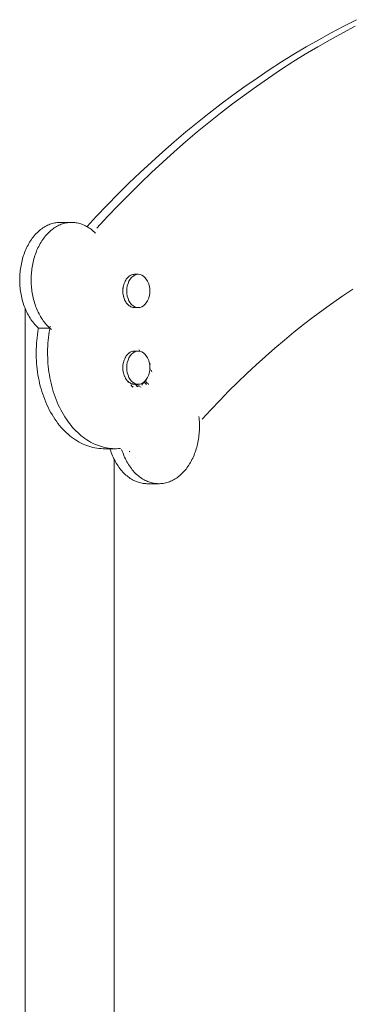
# Model space of a CAD drawing. Units: inches. Extents: x 514 to 662, y 349 to 504.
# Drawn here: x 574 to 577, y 363 to 372 of the extents above; entities that cross this region are included whole.
import ezdxf

# ---------------------------------------------------------------- set-up
doc = ezdxf.new("R2010")
doc.units = ezdxf.units.IN
doc.header["$MEASUREMENT"] = 0
doc.layers.add('_U+0421_U+043B_U+043E_U+0439 1', color=7, linetype='Continuous')

# ---------------------------------------------------------------- blocks, each defined once
blk = doc.blocks.new('block 116')
at = {"layer": '_U+0421_U+043B_U+043E_U+0439 1', "color": 250, "lineweight": 5, "true_color": 0x231f20}
for points in [[(576.6609, 371.9458), (576.7714, 372.0018)], [(576.4419, 371.8273), (576.5511, 371.8877)], [(576.5412, 371.8273), (576.6505, 371.8877)], [(576.5511, 371.8877), (576.6609, 371.9458)], [(576.6505, 371.8877), (576.7603, 371.9458)], [(576.3332, 371.7648), (576.4419, 371.8273)], [(576.4326, 371.7648), (576.5412, 371.8273)], [(576.2252, 371.7002), (576.3332, 371.7648)], [(576.3246, 371.7002), (576.4326, 371.7648)], [(576.0112, 371.5645), (576.1179, 371.6334)], [(576.1105, 371.5645), (576.2172, 371.6334)], [(576.1179, 371.6334), (576.2252, 371.7002)], [(576.2172, 371.6334), (576.3246, 371.7002)], [(575.9052, 371.4934), (576.0112, 371.5645)], [(576.0046, 371.4934), (576.1105, 371.5645)], [(575.7999, 371.4203), (575.9052, 371.4934)], [(575.8993, 371.4203), (576.0046, 371.4934)], [(575.6954, 371.3451), (575.7999, 371.4203)], [(575.7948, 371.3451), (575.8993, 371.4203)], [(575.5916, 371.2678), (575.6954, 371.3451)], [(575.691, 371.2678), (575.7948, 371.3451)], [(575.4886, 371.1884), (575.5916, 371.2678)], [(575.588, 371.1884), (575.691, 371.2678)], [(575.3864, 371.1071), (575.4886, 371.1884)], [(575.4858, 371.1071), (575.588, 371.1884)], [(575.2851, 371.0237), (575.3864, 371.1071)], [(575.3844, 371.0237), (575.4858, 371.1071)], [(575.1845, 370.9382), (575.2851, 371.0237)], [(575.2839, 370.9382), (575.3844, 371.0237)], [(575.0848, 370.8508), (575.1845, 370.9382)], [(575.1842, 370.8508), (575.2839, 370.9382)], [(574.986, 370.7615), (575.0848, 370.8508)], [(575.0854, 370.7615), (575.1842, 370.8508)], [(574.8881, 370.6702), (574.986, 370.7615)], [(574.9875, 370.6702), (575.0854, 370.7615)], [(574.7911, 370.5769), (574.8881, 370.6702)], [(574.8905, 370.5769), (574.9875, 370.6702)], [(574.6951, 370.4817), (574.7911, 370.5769)], [(574.7944, 370.4817), (574.8905, 370.5769)], [(574.6, 370.3846), (574.6951, 370.4817)], [(574.6993, 370.3846), (574.7944, 370.4817)], [(574.5058, 370.2857), (574.6, 370.3846)], [(574.6052, 370.2857), (574.6993, 370.3846)], [(574.4258, 370.199), (574.5058, 370.2857)], [(574.5121, 370.1849), (574.6052, 370.2857)], [(574.5121, 370.1849), (574.5121, 370.1849)], [(576.6523, 369.5951), (576.7394, 369.6534)], [(576.5658, 369.535), (576.6523, 369.5951)], [(576.48, 369.4732), (576.5658, 369.535)], [(576.3101, 369.3445), (576.3947, 369.4097)], [(576.3947, 369.4097), (576.48, 369.4732)], [(576.2262, 369.2777), (576.3101, 369.3445)], [(576.1429, 369.2092), (576.2262, 369.2777)], [(575.9784, 369.0672), (576.0603, 369.139)], [(576.0603, 369.139), (576.1429, 369.2092)], [(575.8972, 368.9938), (575.9784, 369.0672)], [(575.8168, 368.9188), (575.8972, 368.9938)], [(575.7371, 368.8422), (575.8168, 368.9188)], [(575.6582, 368.764), (575.7371, 368.8422)], [(575.5801, 368.6843), (575.6582, 368.764)], [(575.5028, 368.603), (575.5801, 368.6843)], [(575.4263, 368.5202), (575.5028, 368.603)]]:
    blk.add_lwpolyline(points, dxfattribs=at)
blk = doc.blocks.new('block 117')
at = {"layer": '_U+0421_U+043B_U+043E_U+0439 1', "color": 250, "lineweight": 5, "true_color": 0x231f20}
for points in [[(574.7631, 369.7331), (574.7675, 369.7403)], [(574.7675, 369.7403), (574.7746, 369.7489)], [(574.7746, 369.7489), (574.7797, 369.7551)], [(574.7797, 369.7551), (574.7876, 369.7619)], [(574.7876, 369.7619), (574.7901, 369.7641)], [(574.7935, 369.767), (574.7901, 369.7641)], [(574.8019, 369.772), (574.7935, 369.767)], [(574.8084, 369.7757), (574.8019, 369.772)], [(574.8119, 369.777), (574.8084, 369.7757)], [(574.8119, 369.777), (574.8171, 369.7787)], [(574.8171, 369.7787), (574.824, 369.7811)], [(574.824, 369.7811), (574.8329, 369.782)], [(574.8329, 369.782), (574.8401, 369.7828)], [(574.7387, 369.6604), (574.7382, 369.6513)], [(574.739, 369.6624), (574.7387, 369.6604)], [(574.739, 369.6624), (574.7409, 369.6736)], [(574.7409, 369.6736), (574.7424, 369.6825)], [(574.7424, 369.6825), (574.7461, 369.695)], [(574.7461, 369.695), (574.7486, 369.7036)], [(574.7486, 369.7036), (574.7536, 369.715)], [(574.7536, 369.715), (574.757, 369.723)], [(574.757, 369.723), (574.7631, 369.7331)], [(574.7382, 369.6513), (574.7374, 369.6377)], [(574.7374, 369.6377), (574.7379, 369.6286)], [(574.7379, 369.6286), (574.7387, 369.615)], [(574.7387, 369.615), (574.7402, 369.606)], [(574.7402, 369.606), (574.7403, 369.6053)], [(574.7424, 369.5928), (574.7403, 369.6053)], [(574.7449, 369.5843), (574.7424, 369.5928)], [(574.7486, 369.5718), (574.7449, 369.5843)], [(574.752, 369.5638), (574.7486, 369.5718)], [(574.757, 369.5524), (574.752, 369.5638)], [(574.7613, 369.5452), (574.757, 369.5524)], [(574.7675, 369.535), (574.7613, 369.5452)], [(574.7726, 369.5288), (574.7675, 369.535)], [(574.7797, 369.5203), (574.7726, 369.5288)], [(574.7797, 369.5203), (574.7856, 369.5152)], [(574.7856, 369.5152), (574.7935, 369.5084)], [(574.7935, 369.5084), (574.7961, 369.5068)], [(574.7999, 369.5046), (574.7961, 369.5068)], [(574.8084, 369.4996), (574.7999, 369.5046)], [(574.8153, 369.4973), (574.8084, 369.4996)], [(574.824, 369.4943), (574.8153, 369.4973)], [(574.8312, 369.4935), (574.824, 369.4943)], [(574.8401, 369.4925), (574.8312, 369.4935)], [(574.8738, 369.1356), (574.8738, 369.1356)], [(574.8802, 369.1245), (574.8866, 369.1136)], [(574.9735, 369.0023), (574.9704, 369.0015)], [(574.9735, 369.0023), (574.9735, 369.0023)], [(574.9732, 368.965), (574.9795, 368.9543)], [(574.985, 368.9448), (574.9905, 368.9354)], [(574.996, 368.926), (574.996, 368.926)]]:
    blk.add_lwpolyline(points, dxfattribs=at)
blk = doc.blocks.new('block 129')
at = {"layer": '_U+0421_U+043B_U+043E_U+0439 1', "color": 250, "lineweight": 5, "true_color": 0x231f20}
for points in [[(573.8882, 369.484), (573.8882, 357.5929)], [(574.6624, 368.1707), (574.6624, 355.222)], [(573.9366, 355.1736), (574.614, 355.1736)], [(574.6624, 355.222), (574.614, 355.1736)]]:
    blk.add_lwpolyline(points, dxfattribs=at)
blk = doc.blocks.new('block 171')
at = {"layer": '_U+0421_U+043B_U+043E_U+0439 1', "color": 250, "lineweight": 5, "true_color": 0x231f20}
for points in [[(574.7536, 369.0466), (574.757, 369.0546)], [(574.757, 369.0546), (574.7631, 369.0647)], [(574.7631, 369.0647), (574.7673, 369.0717)], [(574.7673, 369.0717), (574.7675, 369.0719)], [(574.7675, 369.0719), (574.7746, 369.0805)], [(574.7746, 369.0805), (574.7797, 369.0867)], [(574.7797, 369.0867), (574.7824, 369.089)], [(574.7824, 369.089), (574.7876, 369.0935)], [(574.7907, 369.0546), (574.7825, 369.0352)], [(574.7876, 369.0935), (574.7935, 369.0986)], [(574.8009, 369.0719), (574.7907, 369.0546)], [(574.7935, 369.0986), (574.7958, 369.1)], [(574.7958, 369.1), (574.8019, 369.1036)], [(574.8128, 369.0867), (574.8009, 369.0719)], [(574.8019, 369.1036), (574.8082, 369.1073)], [(574.8082, 369.1073), (574.8084, 369.1073)], [(574.8084, 369.1073), (574.8171, 369.1103)], [(574.8261, 369.0986), (574.8128, 369.0867)], [(574.8171, 369.1103), (574.8198, 369.1112)], [(574.8198, 369.1112), (574.824, 369.1127)], [(574.824, 369.1127), (574.831, 369.1134)], [(574.8406, 369.1073), (574.8261, 369.0986)], [(574.831, 369.1134), (574.8329, 369.1136)], [(574.8329, 369.1136), (574.8401, 369.1144)], [(574.8401, 369.1144), (574.8714, 369.1144)], [(574.8558, 369.1127), (574.8406, 369.1073)], [(574.8714, 369.1144), (574.8558, 369.1127)], [(574.887, 369.1127), (574.8714, 369.1144)], [(574.9022, 369.1073), (574.887, 369.1127)], [(574.9167, 369.0986), (574.9022, 369.1073)], [(574.93, 369.0867), (574.9167, 369.0986)], [(574.9419, 369.0719), (574.93, 369.0867)], [(574.9521, 369.0546), (574.9419, 369.0719)], [(574.9521, 369.0546), (574.9548, 369.0498)], [(574.7374, 368.9693), (574.7382, 368.9829)], [(574.7377, 368.9637), (574.7374, 368.9693)], [(574.7382, 368.9829), (574.7384, 368.9873)], [(574.7384, 368.9873), (574.7387, 368.992)], [(574.7387, 368.992), (574.7409, 369.0052)], [(574.7409, 369.0052), (574.7424, 369.0141)], [(574.7424, 369.0141), (574.7461, 369.0266)], [(574.7461, 369.0266), (574.7486, 369.0352)], [(574.7486, 369.0352), (574.7536, 369.0466)], [(574.7729, 368.992), (574.7717, 368.9693)], [(574.7717, 368.9693), (574.7729, 368.9466)], [(574.7766, 369.0141), (574.7729, 368.992)], [(574.7825, 369.0352), (574.7766, 369.0141)], [(574.9625, 369.0315), (574.9548, 369.0498)], [(574.9625, 369.0315), (574.9639, 369.0274)], [(574.9691, 369.0089), (574.9639, 369.0274)], [(574.9724, 368.9893), (574.9691, 369.0089)], [(574.9735, 368.9693), (574.9724, 368.9893)], [(574.9735, 368.9693), (574.9724, 368.9492)], [(574.7379, 368.9602), (574.7377, 368.9637)], [(574.7387, 368.9466), (574.7379, 368.9602)], [(574.7388, 368.9461), (574.7387, 368.9466)], [(574.7402, 368.9376), (574.7388, 368.9461)], [(574.741, 368.9326), (574.7402, 368.9376)], [(574.7424, 368.9244), (574.741, 368.9326)], [(574.7436, 368.9204), (574.7424, 368.9244)], [(574.7449, 368.9159), (574.7436, 368.9204)], [(574.7467, 368.9099), (574.7449, 368.9159)], [(574.7486, 368.9034), (574.7467, 368.9099)], [(574.75, 368.9002), (574.7486, 368.9034)], [(574.752, 368.8954), (574.75, 368.9002)], [(574.7537, 368.8917), (574.752, 368.8954)], [(574.757, 368.884), (574.7537, 368.8917)], [(574.7574, 368.8833), (574.757, 368.884)], [(574.7613, 368.8768), (574.7574, 368.8833)], [(574.7729, 368.9466), (574.7766, 368.9244)], [(574.7766, 368.9244), (574.7825, 368.9034)], [(574.7825, 368.9034), (574.7907, 368.884)], [(574.7907, 368.884), (574.8009, 368.8666)], [(574.9419, 368.8666), (574.9521, 368.884)], [(574.9521, 368.884), (574.9548, 368.8888)], [(574.9548, 368.8888), (574.9625, 368.9071)], [(574.9625, 368.9071), (574.9639, 368.9111)], [(574.9639, 368.9111), (574.9691, 368.9297)], [(574.9691, 368.9297), (574.9724, 368.9492)], [(574.7616, 368.8763), (574.7613, 368.8768)], [(574.7658, 368.8694), (574.7616, 368.8763)], [(574.7675, 368.8666), (574.7658, 368.8694)], [(574.7703, 368.8633), (574.7675, 368.8666)], [(574.7726, 368.8604), (574.7703, 368.8633)], [(574.7749, 368.8577), (574.7726, 368.8604)], [(574.7795, 368.8521), (574.7749, 368.8577)], [(574.7797, 368.8519), (574.7795, 368.8521)], [(574.7847, 368.8476), (574.7797, 368.8519)], [(574.7856, 368.8468), (574.7847, 368.8476)], [(574.7856, 368.8468), (574.7847, 368.8476)], [(574.7899, 368.8431), (574.7856, 368.8468)], [(574.7935, 368.84), (574.7856, 368.8468)], [(574.7935, 368.84), (574.7899, 368.8431)], [(574.7952, 368.8389), (574.7935, 368.84)], [(574.7999, 368.8362), (574.7935, 368.84)], [(574.7999, 368.8362), (574.7952, 368.8389)], [(574.8011, 368.8355), (574.7999, 368.8362)], [(574.8084, 368.8312), (574.7999, 368.8362)], [(574.8009, 368.8666), (574.8128, 368.8519)], [(574.807, 368.8321), (574.8011, 368.8355)], [(574.8084, 368.8312), (574.807, 368.8321)], [(574.8135, 368.8295), (574.8084, 368.8312)], [(574.8153, 368.8289), (574.8084, 368.8312)], [(574.8128, 368.8519), (574.8261, 368.84)], [(574.8153, 368.8289), (574.8135, 368.8295)], [(574.8203, 368.8272), (574.8153, 368.8289)], [(574.824, 368.8259), (574.8153, 368.8289)], [(574.824, 368.8259), (574.8203, 368.8272)], [(574.8277, 368.8255), (574.824, 368.8259)], [(574.8285, 368.8254), (574.824, 368.8259)], [(574.8261, 368.84), (574.8406, 368.8312)], [(574.8312, 368.8251), (574.8277, 368.8255)], [(574.8312, 368.8251), (574.8285, 368.8254)], [(574.8358, 368.8246), (574.8312, 368.8251)], [(574.8401, 368.8241), (574.8312, 368.8251)], [(574.8401, 368.8241), (574.8358, 368.8246)], [(574.8401, 368.8241), (574.8714, 368.8241)], [(574.8406, 368.8312), (574.8558, 368.8259)], [(574.8558, 368.8259), (574.8714, 368.8241)], [(574.8714, 368.8241), (574.887, 368.8259)], [(574.887, 368.8259), (574.9022, 368.8312)], [(574.9022, 368.8312), (574.9167, 368.84)], [(574.9167, 368.84), (574.93, 368.8519)], [(574.93, 368.8519), (574.9419, 368.8666)]]:
    blk.add_lwpolyline(points, dxfattribs=at)
blk = doc.blocks.new('block 172')
at = {"layer": '_U+0421_U+043B_U+043E_U+0439 1', "color": 250, "lineweight": 5, "true_color": 0x231f20}
for points in [[(574.7631, 369.7331), (574.7675, 369.7403)], [(574.7675, 369.7403), (574.7718, 369.7456)], [(574.7718, 369.7456), (574.7746, 369.7489)], [(574.7746, 369.7489), (574.7797, 369.7551)], [(574.7797, 369.7551), (574.7876, 369.7619)], [(574.7876, 369.7619), (574.7902, 369.7642)], [(574.7902, 369.7642), (574.7935, 369.767)], [(574.8009, 369.7403), (574.7907, 369.723)], [(574.7935, 369.767), (574.8019, 369.772)], [(574.8128, 369.7551), (574.8009, 369.7403)], [(574.8019, 369.772), (574.8077, 369.7754)], [(574.8077, 369.7754), (574.8084, 369.7757)], [(574.8084, 369.7757), (574.8171, 369.7787)], [(574.8261, 369.767), (574.8128, 369.7551)], [(574.8171, 369.7787), (574.824, 369.7811)], [(574.824, 369.7811), (574.8245, 369.7811)], [(574.8245, 369.7811), (574.8329, 369.782)], [(574.8406, 369.7757), (574.8261, 369.767)], [(574.8329, 369.782), (574.8401, 369.7828)], [(574.8401, 369.7828), (574.8714, 369.7828)], [(574.8558, 369.7811), (574.8406, 369.7757)], [(574.8714, 369.7828), (574.8558, 369.7811)], [(574.887, 369.7811), (574.8714, 369.7828)], [(574.9022, 369.7757), (574.887, 369.7811)], [(574.9167, 369.767), (574.9022, 369.7757)], [(574.93, 369.7551), (574.9167, 369.767)], [(574.9419, 369.7403), (574.93, 369.7551)], [(574.9521, 369.723), (574.9419, 369.7403)], [(574.7382, 369.6513), (574.7387, 369.6604)], [(574.7387, 369.6604), (574.7409, 369.6736)], [(574.7409, 369.6736), (574.7424, 369.6825)], [(574.7424, 369.6825), (574.7461, 369.695)], [(574.7461, 369.695), (574.7486, 369.7036)], [(574.7486, 369.7036), (574.7512, 369.7095)], [(574.7512, 369.7095), (574.7536, 369.715)], [(574.7536, 369.715), (574.757, 369.723)], [(574.757, 369.723), (574.7631, 369.7331)], [(574.7729, 369.6604), (574.7717, 369.6377)], [(574.7766, 369.6825), (574.7729, 369.6604)], [(574.7825, 369.7036), (574.7766, 369.6825)], [(574.7907, 369.723), (574.7825, 369.7036)], [(574.9521, 369.723), (574.9548, 369.7182)], [(574.9625, 369.6999), (574.9548, 369.7182)], [(574.9625, 369.6999), (574.9639, 369.6958)], [(574.9691, 369.6773), (574.9639, 369.6958)], [(574.9724, 369.6577), (574.9691, 369.6773)], [(574.9735, 369.6377), (574.9724, 369.6577)], [(574.7374, 369.6377), (574.7382, 369.6513)], [(574.7379, 369.6286), (574.7374, 369.6377)], [(574.738, 369.6273), (574.7379, 369.6286)], [(574.7387, 369.615), (574.738, 369.6273)], [(574.7402, 369.606), (574.7387, 369.615)], [(574.7424, 369.5928), (574.7402, 369.606)], [(574.7444, 369.586), (574.7424, 369.5928)], [(574.7449, 369.5843), (574.7444, 369.586)], [(574.7486, 369.5718), (574.7449, 369.5843)], [(574.752, 369.5638), (574.7486, 369.5718)], [(574.7717, 369.6377), (574.7729, 369.615)], [(574.7729, 369.615), (574.7766, 369.5928)], [(574.7766, 369.5928), (574.7825, 369.5718)], [(574.7825, 369.5718), (574.7907, 369.5524)], [(574.9548, 369.5572), (574.9625, 369.5755)], [(574.9625, 369.5755), (574.9639, 369.5795)], [(574.9639, 369.5795), (574.9691, 369.5981)], [(574.9691, 369.5981), (574.9724, 369.6176)], [(574.9735, 369.6377), (574.9724, 369.6176)], [(574.7531, 369.5613), (574.752, 369.5638)], [(574.757, 369.5524), (574.7531, 369.5613)], [(574.7613, 369.5452), (574.757, 369.5524)], [(574.7626, 369.5431), (574.7613, 369.5452)], [(574.7675, 369.535), (574.7626, 369.5431)], [(574.7726, 369.5289), (574.7675, 369.535)], [(574.7726, 369.5288), (574.7726, 369.5289)], [(574.7797, 369.5203), (574.7726, 369.5288)], [(574.783, 369.5174), (574.7797, 369.5203)], [(574.7856, 369.5152), (574.783, 369.5174)], [(574.7935, 369.5084), (574.7856, 369.5152)], [(574.7907, 369.5524), (574.8009, 369.535)], [(574.7938, 369.5082), (574.7935, 369.5084)], [(574.7999, 369.5046), (574.7938, 369.5082)], [(574.8051, 369.5015), (574.7999, 369.5046)], [(574.8009, 369.535), (574.8128, 369.5203)], [(574.8084, 369.4996), (574.8051, 369.5015)], [(574.8153, 369.4973), (574.8084, 369.4996)], [(574.8128, 369.5203), (574.8261, 369.5084)], [(574.8169, 369.4967), (574.8153, 369.4973)], [(574.824, 369.4943), (574.8169, 369.4967)], [(574.8292, 369.4937), (574.824, 369.4943)], [(574.8261, 369.5084), (574.8406, 369.4996)], [(574.8312, 369.4935), (574.8292, 369.4937)], [(574.8401, 369.4925), (574.8312, 369.4935)], [(574.8401, 369.4925), (574.8714, 369.4925)], [(574.8406, 369.4996), (574.8558, 369.4943)], [(574.8558, 369.4943), (574.8714, 369.4925)], [(574.8714, 369.4925), (574.887, 369.4943)], [(574.887, 369.4943), (574.9022, 369.4996)], [(574.9022, 369.4996), (574.9167, 369.5084)], [(574.9167, 369.5084), (574.93, 369.5203)], [(574.93, 369.5203), (574.9419, 369.535)], [(574.9419, 369.535), (574.9521, 369.5524)], [(574.9521, 369.5524), (574.9548, 369.5572)]]:
    blk.add_lwpolyline(points, dxfattribs=at)
blk = doc.blocks.new('block 180')
at = {"layer": '_U+0421_U+043B_U+043E_U+0439 1', "color": 250, "lineweight": 5, "true_color": 0x231f20}
for points in [[(574.9393, 369.7806), (574.9393, 369.7806)], [(574.9393, 369.7806), (574.9393, 369.7806)], [(574.9735, 369.0023), (574.9704, 369.0015)], [(574.973, 369.0022), (574.9735, 369.0023)], [(574.9735, 369.0023), (574.9781, 369.0033)], [(574.9735, 369.0023), (574.9735, 369.0023)], [(574.9781, 369.0033), (574.9781, 369.0033)], [(574.9738, 368.953), (574.9745, 368.9483)], [(574.7782, 368.8361), (574.7782, 368.8361)], [(574.7782, 368.8361), (574.7782, 368.8361)], [(574.7814, 368.8418), (574.783, 368.8449)], [(574.783, 368.8449), (574.7847, 368.8476)], [(574.7847, 368.8476), (574.783, 368.8449)], [(574.783, 368.8449), (574.783, 368.8449)], [(574.8063, 368.8186), (574.8063, 368.8186)], [(574.8063, 368.8186), (574.8117, 368.8146)], [(574.8117, 368.8146), (574.8157, 368.8085)], [(574.8137, 368.8057), (574.8137, 368.8057)], [(574.8137, 368.8057), (574.8193, 368.8018)], [(574.8157, 368.8085), (574.8212, 368.8045)], [(574.8212, 368.8045), (574.8267, 368.8004)], [(574.843, 368.8241), (574.8439, 368.8234)], [(574.8439, 368.8234), (574.8497, 368.819)], [(574.8497, 368.819), (574.8556, 368.8145)], [(574.8534, 368.8241), (574.8536, 368.824)], [(574.8536, 368.824), (574.8593, 368.8192)], [(574.8556, 368.8145), (574.8579, 368.8056)], [(574.8579, 368.8056), (574.8675, 368.8055)], [(574.8593, 368.8192), (574.8689, 368.819)], [(574.8675, 368.8055), (574.8675, 368.8055)], [(574.8689, 368.819), (574.8709, 368.8094)], [(574.8709, 368.8094), (574.8809, 368.8092)], [(574.8809, 368.8092), (574.8826, 368.81)], [(574.893, 368.8014), (574.8923, 368.7992)], [(574.8923, 368.7992), (574.8923, 368.7992)], [(574.8959, 368.8257), (574.9057, 368.8306)], [(574.9068, 368.834), (574.9057, 368.8306)], [(574.9092, 368.8273), (574.9059, 368.8168)], [(574.9092, 368.8273), (574.9186, 368.8321)], [(574.9249, 368.8396), (574.9257, 368.84)], [(574.9257, 368.84), (574.9315, 368.8341)], [(574.9315, 368.8341), (574.9375, 368.8281)], [(574.9342, 368.8571), (574.9341, 368.8503)], [(574.9341, 368.8503), (574.94, 368.8441)], [(574.9345, 368.8574), (574.9431, 368.8614)], [(574.9375, 368.8281), (574.9421, 368.8238)], [(574.94, 368.8441), (574.946, 368.8379)], [(574.9421, 368.8238), (574.942, 368.8227)], [(574.946, 368.8379), (574.9502, 368.8334)], [(574.9502, 368.8334), (574.9575, 368.8327)], [(574.9575, 368.8326), (574.9611, 368.824)], [(574.9611, 368.824), (574.9611, 368.824)], [(574.7945, 368.2415), (574.7957, 368.2399)], [(574.7957, 368.2399), (574.7987, 368.2361)], [(574.8492, 368.1838), (574.8504, 368.1827)]]:
    blk.add_lwpolyline(points, dxfattribs=at)
blk = doc.blocks.new('block 181')
at = {"layer": '_U+0421_U+043B_U+043E_U+0439 1', "color": 250, "lineweight": 5, "true_color": 0x231f20}
for points in [[(574.0222, 370.1726), (574.0126, 370.1647)], [(574.0319, 370.18), (574.0222, 370.1726)], [(574.0418, 370.1869), (574.0319, 370.18)], [(574.0518, 370.1933), (574.0418, 370.1869)], [(574.0618, 370.1993), (574.0518, 370.1933)], [(574.072, 370.2048), (574.0618, 370.1993)], [(574.0822, 370.2099), (574.072, 370.2048)], [(574.0925, 370.2145), (574.0822, 370.2099)], [(574.1029, 370.2186), (574.0925, 370.2145)], [(574.1134, 370.2223), (574.1029, 370.2186)], [(574.1216, 370.1726), (574.112, 370.1647)], [(574.1239, 370.2255), (574.1134, 370.2223)], [(574.1313, 370.18), (574.1216, 370.1726)], [(574.1344, 370.2283), (574.1239, 370.2255)], [(574.1412, 370.1869), (574.1313, 370.18)], [(574.145, 370.2306), (574.1344, 370.2283)], [(574.1511, 370.1933), (574.1412, 370.1869)], [(574.1556, 370.2324), (574.145, 370.2306)], [(574.1612, 370.1993), (574.1511, 370.1933)], [(574.1662, 370.2338), (574.1556, 370.2324)], [(574.1713, 370.2048), (574.1612, 370.1993)], [(574.1769, 370.2348), (574.1662, 370.2338)], [(574.1816, 370.2099), (574.1713, 370.2048)], [(574.1876, 370.2353), (574.1769, 370.2348)], [(574.1919, 370.2145), (574.1816, 370.2099)], [(574.1982, 370.2353), (574.1876, 370.2353)], [(574.2023, 370.2186), (574.1919, 370.2145)], [(574.1982, 370.2353), (574.2976, 370.2353)], [(574.2127, 370.2223), (574.2023, 370.2186)], [(574.2232, 370.2255), (574.2127, 370.2223)], [(574.2338, 370.2283), (574.2232, 370.2255)], [(574.2444, 370.2306), (574.2338, 370.2283)], [(574.255, 370.2324), (574.2444, 370.2306)], [(574.2656, 370.2338), (574.255, 370.2324)], [(574.2763, 370.2348), (574.2656, 370.2338)], [(574.2869, 370.2353), (574.2763, 370.2348)], [(574.2976, 370.2353), (574.2869, 370.2353)], [(574.3082, 370.2349), (574.2976, 370.2353)], [(574.3189, 370.234), (574.3082, 370.2349)], [(574.3295, 370.2327), (574.3189, 370.234)], [(574.3401, 370.2309), (574.3295, 370.2327)], [(574.3506, 370.2287), (574.3401, 370.2309)], [(574.3611, 370.2261), (574.3506, 370.2287)], [(574.3715, 370.223), (574.3611, 370.2261)], [(574.3819, 370.2194), (574.3715, 370.223)], [(574.3922, 370.2155), (574.3819, 370.2194)], [(574.4024, 370.211), (574.3922, 370.2155)], [(574.4126, 370.2062), (574.4024, 370.211)], [(574.4226, 370.2009), (574.4126, 370.2062)], [(574.4326, 370.1951), (574.4226, 370.2009)], [(574.4424, 370.1889), (574.4326, 370.1951)], [(574.4521, 370.1823), (574.4424, 370.1889)], [(574.4617, 370.1752), (574.4521, 370.1823)], [(574.4712, 370.1677), (574.4617, 370.1752)], [(574.4805, 370.1598), (574.4712, 370.1677)], [(573.9416, 370.0857), (573.9339, 370.0743)], [(573.9497, 370.0969), (573.9416, 370.0857)], [(573.958, 370.1078), (573.9497, 370.0969)], [(573.9667, 370.1184), (573.958, 370.1078)], [(573.9755, 370.1286), (573.9667, 370.1184)], [(573.9846, 370.1384), (573.9755, 370.1286)], [(573.9938, 370.1476), (573.9846, 370.1384)], [(574.0031, 370.1564), (573.9938, 370.1476)], [(574.0126, 370.1647), (574.0031, 370.1564)], [(574.041, 370.0857), (574.0333, 370.0743)], [(574.049, 370.0969), (574.041, 370.0857)], [(574.0574, 370.1078), (574.049, 370.0969)], [(574.066, 370.1184), (574.0574, 370.1078)], [(574.0749, 370.1286), (574.066, 370.1184)], [(574.0839, 370.1384), (574.0749, 370.1286)], [(574.0931, 370.1476), (574.0839, 370.1384)], [(574.1025, 370.1564), (574.0931, 370.1476)], [(574.112, 370.1647), (574.1025, 370.1564)], [(574.4897, 370.1514), (574.4805, 370.1598)], [(574.4987, 370.1426), (574.4897, 370.1514)], [(574.4987, 370.1426), (574.4987, 370.1426)], [(573.8938, 370), (573.8882, 369.9868)], [(573.8997, 370.0129), (573.8938, 370)], [(573.906, 370.0257), (573.8997, 370.0129)], [(573.9125, 370.0382), (573.906, 370.0257)], [(573.9193, 370.0505), (573.9125, 370.0382)], [(573.9264, 370.0625), (573.9193, 370.0505)], [(573.9339, 370.0743), (573.9264, 370.0625)], [(573.9932, 370), (573.9876, 369.9868)], [(573.9991, 370.0129), (573.9932, 370)], [(574.0053, 370.0257), (573.9991, 370.0129)], [(574.0118, 370.0382), (574.0053, 370.0257)], [(574.0187, 370.0505), (574.0118, 370.0382)], [(574.0258, 370.0625), (574.0187, 370.0505)], [(574.0333, 370.0743), (574.0258, 370.0625)], [(573.8648, 369.9181), (573.861, 369.9039)], [(573.8689, 369.9322), (573.8648, 369.9181)], [(573.8732, 369.9461), (573.8689, 369.9322)], [(573.8779, 369.9598), (573.8732, 369.9461)], [(573.8829, 369.9734), (573.8779, 369.9598)], [(573.8882, 369.9868), (573.8829, 369.9734)], [(573.9642, 369.9181), (573.9604, 369.9039)], [(573.9682, 369.9322), (573.9642, 369.9181)], [(573.9726, 369.9461), (573.9682, 369.9322)], [(573.9773, 369.9598), (573.9726, 369.9461)], [(573.9823, 369.9734), (573.9773, 369.9598)], [(573.9876, 369.9868), (573.9823, 369.9734)], [(573.8469, 369.8311), (573.8451, 369.8162)], [(573.8491, 369.8458), (573.8469, 369.8311)], [(573.8516, 369.8605), (573.8491, 369.8458)], [(573.8545, 369.8751), (573.8516, 369.8605)], [(573.8576, 369.8895), (573.8545, 369.8751)], [(573.861, 369.9039), (573.8576, 369.8895)], [(573.9463, 369.8311), (573.9444, 369.8162)], [(573.9485, 369.8458), (573.9463, 369.8311)], [(573.951, 369.8605), (573.9485, 369.8458)], [(573.9538, 369.8751), (573.951, 369.8605)], [(573.957, 369.8895), (573.9538, 369.8751)], [(573.9604, 369.9039), (573.957, 369.8895)], [(573.8407, 369.7563), (573.8404, 369.7413)], [(573.8404, 369.7413), (573.8405, 369.7262)], [(573.8413, 369.7714), (573.8407, 369.7563)], [(573.8423, 369.7864), (573.8413, 369.7714)], [(573.8435, 369.8013), (573.8423, 369.7864)], [(573.8451, 369.8162), (573.8435, 369.8013)], [(573.9401, 369.7563), (573.9398, 369.7413)], [(573.9398, 369.7413), (573.9398, 369.7262)], [(573.9407, 369.7714), (573.9401, 369.7563)], [(573.9416, 369.7864), (573.9407, 369.7714)], [(573.9429, 369.8013), (573.9416, 369.7864)], [(573.9444, 369.8162), (573.9429, 369.8013)], [(573.8405, 369.7262), (573.8408, 369.7111)], [(573.8408, 369.7111), (573.8415, 369.696)], [(573.8415, 369.696), (573.8425, 369.681)], [(573.8425, 369.681), (573.8438, 369.666)], [(573.8438, 369.666), (573.8454, 369.651)], [(573.9398, 369.7262), (573.9402, 369.7111)], [(573.9402, 369.7111), (573.9408, 369.696)], [(573.9408, 369.696), (573.9418, 369.681)], [(573.9418, 369.681), (573.9431, 369.666)], [(573.9431, 369.666), (573.9448, 369.651)], [(573.8454, 369.651), (573.8473, 369.6361)], [(573.8473, 369.6361), (573.8496, 369.6212)], [(573.8496, 369.6212), (573.8522, 369.6065)], [(573.8522, 369.6065), (573.8551, 369.5918)], [(573.8551, 369.5918), (573.8584, 369.5772)], [(573.8584, 369.5772), (573.862, 369.5627)], [(573.9448, 369.651), (573.9467, 369.6361)], [(573.9467, 369.6361), (573.949, 369.6212)], [(573.949, 369.6212), (573.9516, 369.6065)], [(573.9516, 369.6065), (573.9545, 369.5918)], [(573.9545, 369.5918), (573.9578, 369.5772)], [(573.9578, 369.5772), (573.9613, 369.5627)], [(573.862, 369.5627), (573.8659, 369.5484)], [(573.8659, 369.5484), (573.8701, 369.5341)], [(573.8701, 369.5341), (573.8747, 369.52)], [(573.8747, 369.52), (573.8796, 369.5061)], [(573.8796, 369.5061), (573.8848, 369.4923)], [(573.8848, 369.4923), (573.8903, 369.4787)], [(573.9613, 369.5627), (573.9652, 369.5484)], [(573.9652, 369.5484), (573.9695, 369.5341)], [(573.9695, 369.5341), (573.974, 369.52)], [(573.974, 369.52), (573.9789, 369.5061)], [(573.9789, 369.5061), (573.9842, 369.4923)], [(573.9842, 369.4923), (573.9897, 369.4787)], [(573.8903, 369.4787), (573.8962, 369.4653)], [(573.8962, 369.4653), (573.9024, 369.4521)], [(573.9024, 369.4521), (573.909, 369.4391)], [(573.909, 369.4391), (573.9159, 369.4263)], [(573.9159, 369.4263), (573.9231, 369.4138)], [(573.9231, 369.4138), (573.9306, 369.4016)], [(573.9306, 369.4016), (573.9383, 369.3898)], [(573.9897, 369.4787), (573.9956, 369.4653)], [(573.9956, 369.4653), (574.0018, 369.4521)], [(574.0018, 369.4521), (574.0083, 369.4391)], [(574.0083, 369.4391), (574.0152, 369.4263)], [(574.0152, 369.4263), (574.0224, 369.4138)], [(574.0224, 369.4138), (574.0299, 369.4016)], [(574.0299, 369.4016), (574.0376, 369.3898)], [(573.9383, 369.3898), (573.9462, 369.3784)], [(573.9462, 369.3784), (573.9543, 369.3674)], [(573.9543, 369.3674), (573.9626, 369.3569)], [(573.9626, 369.3569), (573.9711, 369.3468)], [(573.9711, 369.3468), (573.9798, 369.3372)], [(573.9798, 369.3372), (573.9887, 369.3279)], [(573.9887, 369.3279), (573.9977, 369.3191)], [(573.9977, 369.3191), (574.0039, 369.3135)], [(574.0039, 369.3135), (574.0023, 369.3054)], [(574.0701, 369.3135), (574.0039, 369.3135)], [(574.0376, 369.3898), (574.0455, 369.3784)], [(574.0455, 369.3784), (574.0537, 369.3674)], [(574.0537, 369.3674), (574.062, 369.3569)], [(574.062, 369.3569), (574.0705, 369.3468)], [(574.0701, 369.3135), (574.071, 369.3135)], [(574.0705, 369.3468), (574.0792, 369.3372)], [(574.071, 369.3135), (574.1032, 369.3135)], [(574.0792, 369.3372), (574.088, 369.3279)], [(574.088, 369.3279), (574.097, 369.3191)], [(574.097, 369.3191), (574.1032, 369.3135)], [(574.1032, 369.3135), (574.1017, 369.3054)], [(574.1064, 369.3297), (574.1032, 369.3135)], [(574.1034, 369.3143), (574.1032, 369.3135)], [(574.1062, 369.3108), (574.1032, 369.3135)], [(574.1032, 369.3135), (574.1062, 369.3108)], [(574.1039, 369.3168), (574.1034, 369.3143)], [(574.1039, 369.3168), (574.1039, 369.3168)], [(574.1053, 369.324), (574.1052, 369.3238)], [(574.1053, 369.3242), (574.1053, 369.324)], [(574.1115, 369.3063), (574.1062, 369.3108)], [(574.1062, 369.3108), (574.1155, 369.3028)], [(574.1064, 369.3297), (574.1064, 369.3297)], [(573.9913, 369.2316), (573.9887, 369.2068)], [(573.9945, 369.2563), (573.9913, 369.2316)], [(573.9981, 369.2809), (573.9945, 369.2563)], [(574.0023, 369.3054), (573.9981, 369.2809)], [(574.0907, 369.2316), (574.0881, 369.2068)], [(574.0938, 369.2563), (574.0907, 369.2316)], [(574.0975, 369.2809), (574.0938, 369.2563)], [(574.1017, 369.3054), (574.0975, 369.2809)], [(573.9851, 369.1568), (573.9841, 369.1318)], [(573.9867, 369.1818), (573.9851, 369.1568)], [(573.9887, 369.2068), (573.9867, 369.1818)], [(574.0845, 369.1568), (574.0835, 369.1318)], [(574.086, 369.1818), (574.0845, 369.1568)], [(574.0881, 369.2068), (574.086, 369.1818)], [(573.9841, 369.1318), (573.9836, 369.1066)], [(573.9836, 369.1066), (573.9837, 369.0815)], [(573.9837, 369.0815), (573.9842, 369.0564)], [(573.9842, 369.0564), (573.9853, 369.0313)], [(574.0835, 369.1318), (574.083, 369.1066)], [(574.083, 369.1066), (574.083, 369.0815)], [(574.083, 369.0815), (574.0836, 369.0564)], [(574.0836, 369.0564), (574.0847, 369.0313)], [(573.9853, 369.0313), (573.987, 369.0062)], [(573.987, 369.0062), (573.9892, 368.9812)], [(573.9892, 368.9812), (573.9919, 368.9562)], [(574.0847, 369.0313), (574.0864, 369.0062)], [(574.0864, 369.0062), (574.0885, 368.9812)], [(574.0885, 368.9812), (574.0912, 368.9562)], [(573.9919, 368.9562), (573.9951, 368.9314)], [(573.9951, 368.9314), (573.9989, 368.9066)], [(573.9989, 368.9066), (574.0033, 368.882)], [(574.0033, 368.882), (574.0082, 368.8575)], [(574.0912, 368.9562), (574.0945, 368.9314)], [(574.0945, 368.9314), (574.0983, 368.9066)], [(574.0983, 368.9066), (574.1026, 368.882)], [(574.1026, 368.882), (574.1075, 368.8575)], [(574.0082, 368.8575), (574.0136, 368.8332)], [(574.0136, 368.8332), (574.0195, 368.8091)], [(574.0195, 368.8091), (574.026, 368.7852)], [(574.1075, 368.8575), (574.1129, 368.8332)], [(574.1129, 368.8332), (574.1189, 368.8091)], [(574.1189, 368.8091), (574.1254, 368.7852)], [(574.026, 368.7852), (574.0331, 368.7614)], [(574.0331, 368.7614), (574.0407, 368.738)], [(574.0407, 368.738), (574.0488, 368.7147)], [(574.0488, 368.7147), (574.0575, 368.6918)], [(574.1254, 368.7852), (574.1325, 368.7614)], [(574.1325, 368.7614), (574.1401, 368.738)], [(574.1401, 368.738), (574.1482, 368.7147)], [(574.1482, 368.7147), (574.1569, 368.6918)], [(574.0575, 368.6918), (574.0668, 368.6691)], [(574.0668, 368.6691), (574.0766, 368.6468)], [(574.0766, 368.6468), (574.0869, 368.6248)], [(574.0869, 368.6248), (574.0979, 368.6031)], [(574.1569, 368.6918), (574.1662, 368.6691)], [(574.1662, 368.6691), (574.176, 368.6468)], [(574.176, 368.6468), (574.1863, 368.6248)], [(574.1863, 368.6248), (574.1972, 368.6031)], [(574.0979, 368.6031), (574.1093, 368.5818)], [(574.1093, 368.5818), (574.1213, 368.5609)], [(574.1213, 368.5609), (574.1338, 368.5405)], [(574.1338, 368.5405), (574.1467, 368.5208)], [(574.1972, 368.6031), (574.2087, 368.5818)], [(574.2087, 368.5818), (574.2207, 368.5609)], [(574.2207, 368.5609), (574.2332, 368.5405)], [(574.2332, 368.5405), (574.246, 368.5208)], [(575.4014, 368.5274), (575.3997, 368.5424)], [(574.1467, 368.5208), (574.1599, 368.5019)], [(574.1599, 368.5019), (574.1734, 368.4836)], [(574.1734, 368.4836), (574.1873, 368.4661)], [(574.1873, 368.4661), (574.2014, 368.4493)], [(574.246, 368.5208), (574.2592, 368.5019)], [(574.2592, 368.5019), (574.2728, 368.4836)], [(574.2728, 368.4836), (574.2866, 368.4661)], [(574.2866, 368.4661), (574.3008, 368.4493)], [(575.4027, 368.5124), (575.4014, 368.5274)], [(575.4037, 368.4974), (575.4027, 368.5124)], [(575.4043, 368.4823), (575.4037, 368.4974)], [(575.4047, 368.4672), (575.4043, 368.4823)], [(575.4044, 368.4371), (575.4047, 368.4521)], [(575.4047, 368.4521), (575.4047, 368.4672)], [(574.2014, 368.4493), (574.2159, 368.4332)], [(574.2159, 368.4332), (574.2307, 368.4178)], [(574.2307, 368.4178), (574.2457, 368.4031)], [(574.2457, 368.4031), (574.261, 368.3892)], [(574.261, 368.3892), (574.2765, 368.376)], [(574.2765, 368.376), (574.2923, 368.3635)], [(574.3008, 368.4493), (574.3153, 368.4332)], [(574.3153, 368.4332), (574.33, 368.4178)], [(574.33, 368.4178), (574.3451, 368.4031)], [(574.3451, 368.4031), (574.3603, 368.3892)], [(574.3603, 368.3892), (574.3759, 368.376)], [(574.3759, 368.376), (574.3917, 368.3635)], [(575.3982, 368.3623), (575.4001, 368.3772)], [(575.4001, 368.3772), (575.4016, 368.3921)], [(575.4016, 368.3921), (575.4029, 368.407)], [(575.4029, 368.407), (575.4038, 368.422)], [(575.4038, 368.422), (575.4044, 368.4371)], [(574.2923, 368.3635), (574.3083, 368.3517)], [(574.3083, 368.3517), (574.3245, 368.3407)], [(574.3245, 368.3407), (574.3409, 368.3303)], [(574.3409, 368.3303), (574.3574, 368.3208)], [(574.3574, 368.3208), (574.3742, 368.3119)], [(574.3742, 368.3119), (574.3911, 368.3038)], [(574.3911, 368.3038), (574.4081, 368.2964)], [(574.3917, 368.3635), (574.4076, 368.3517)], [(574.4076, 368.3517), (574.4238, 368.3407)], [(574.4081, 368.2964), (574.4253, 368.2898)], [(574.4238, 368.3407), (574.4402, 368.3303)], [(574.4253, 368.2898), (574.4426, 368.2839)], [(574.4402, 368.3303), (574.4568, 368.3208)], [(574.4426, 368.2839), (574.46, 368.2787)], [(574.4568, 368.3208), (574.4736, 368.3119)], [(574.4736, 368.3119), (574.4905, 368.3038)], [(574.4905, 368.3038), (574.5075, 368.2964)], [(574.5075, 368.2964), (574.5247, 368.2898)], [(574.5247, 368.2898), (574.542, 368.2839)], [(574.542, 368.2839), (574.5594, 368.2787)], [(575.3803, 368.2753), (575.3841, 368.2895)], [(575.3841, 368.2895), (575.3875, 368.3039)], [(575.3875, 368.3039), (575.3907, 368.3183)], [(575.3907, 368.3183), (575.3935, 368.3329)], [(575.3935, 368.3329), (575.396, 368.3476)], [(575.396, 368.3476), (575.3982, 368.3623)], [(574.46, 368.2787), (574.4775, 368.2743)], [(574.4775, 368.2743), (574.4951, 368.2706)], [(574.4951, 368.2706), (574.5127, 368.2677)], [(574.5127, 368.2677), (574.5304, 368.2655)], [(574.5304, 368.2655), (574.5481, 368.264)], [(574.5481, 368.264), (574.5659, 368.2633)], [(574.5594, 368.2787), (574.5769, 368.2743)], [(574.5659, 368.2633), (574.6652, 368.2633)], [(574.5769, 368.2743), (574.5944, 368.2706)], [(574.5944, 368.2706), (574.6121, 368.2677)], [(574.6121, 368.2677), (574.6297, 368.2655)], [(574.626, 368.2633), (574.6279, 368.257)], [(574.6279, 368.257), (574.6325, 368.2429)], [(574.6297, 368.2655), (574.6475, 368.264)], [(574.6325, 368.2429), (574.6374, 368.2289)], [(574.6374, 368.2289), (574.6426, 368.2152)], [(574.6426, 368.2152), (574.6481, 368.2016)], [(574.6475, 368.264), (574.6652, 368.2633)], [(574.6481, 368.2016), (574.654, 368.1882)], [(574.6652, 368.2633), (574.683, 368.2634)], [(574.683, 368.2634), (574.7008, 368.2642)], [(574.7008, 368.2642), (574.7185, 368.2658)], [(574.7185, 368.2658), (574.7185, 368.2658)], [(574.7273, 368.257), (574.7318, 368.2429)], [(574.7273, 368.257), (574.7273, 368.257)], [(574.7318, 368.2429), (574.7367, 368.2289)], [(574.7367, 368.2289), (574.7419, 368.2152)], [(574.7419, 368.2152), (574.7475, 368.2016)], [(574.7475, 368.2016), (574.7534, 368.1882)], [(575.3454, 368.1805), (575.3513, 368.1935)], [(575.3513, 368.1935), (575.3569, 368.2066)], [(575.3569, 368.2066), (575.3622, 368.22)], [(575.3622, 368.22), (575.3672, 368.2336)], [(575.3672, 368.2336), (575.3719, 368.2473)], [(575.3719, 368.2473), (575.3763, 368.2612)], [(575.3763, 368.2612), (575.3803, 368.2753)], [(574.654, 368.1882), (574.6602, 368.175)], [(574.6602, 368.175), (574.6668, 368.162)], [(574.6668, 368.162), (574.6736, 368.1492)], [(574.6736, 368.1492), (574.6809, 368.1366)], [(574.6809, 368.1366), (574.6883, 368.1244)], [(574.6883, 368.1244), (574.6961, 368.1126)], [(574.6961, 368.1126), (574.704, 368.1012)], [(574.7534, 368.1882), (574.7596, 368.175)], [(574.7596, 368.175), (574.7661, 368.162)], [(574.7661, 368.162), (574.773, 368.1492)], [(574.773, 368.1492), (574.7802, 368.1366)], [(574.7802, 368.1366), (574.7877, 368.1244)], [(574.7877, 368.1244), (574.7954, 368.1126)], [(574.7954, 368.1126), (574.8033, 368.1012)], [(575.2955, 368.0965), (575.3035, 368.1077)], [(575.3035, 368.1077), (575.3113, 368.1191)], [(575.3113, 368.1191), (575.3187, 368.1309)], [(575.3187, 368.1309), (575.3258, 368.1429)], [(575.3258, 368.1429), (575.3327, 368.1552)], [(575.3327, 368.1552), (575.3392, 368.1677)], [(575.3392, 368.1677), (575.3454, 368.1805)], [(574.704, 368.1012), (574.7121, 368.0903)], [(574.7121, 368.0903), (574.7204, 368.0797)], [(574.7204, 368.0797), (574.7289, 368.0697)], [(574.7289, 368.0697), (574.7376, 368.06)], [(574.7376, 368.06), (574.7464, 368.0508)], [(574.7464, 368.0508), (574.7555, 368.042)], [(574.7555, 368.042), (574.7646, 368.0336)], [(574.7646, 368.0336), (574.774, 368.0257)], [(574.774, 368.0257), (574.7834, 368.0182)], [(574.8033, 368.1012), (574.8115, 368.0903)], [(574.8115, 368.0903), (574.8198, 368.0797)], [(574.8198, 368.0797), (574.8283, 368.0697)], [(574.8283, 368.0697), (574.837, 368.06)], [(574.837, 368.06), (574.8458, 368.0508)], [(574.8458, 368.0508), (574.8548, 368.042)], [(574.8548, 368.042), (574.864, 368.0336)], [(574.864, 368.0336), (574.8733, 368.0257)], [(574.8733, 368.0257), (574.8828, 368.0182)], [(575.2229, 368.0208), (575.2325, 368.0287)], [(575.2325, 368.0287), (575.242, 368.037)], [(575.242, 368.037), (575.2514, 368.0458)], [(575.2514, 368.0458), (575.2606, 368.055)], [(575.2606, 368.055), (575.2696, 368.0648)], [(575.2785, 368.075), (575.2696, 368.0648)], [(575.2785, 368.075), (575.2871, 368.0856)], [(575.2871, 368.0856), (575.2955, 368.0965)], [(574.7834, 368.0182), (574.793, 368.0111)], [(574.793, 368.0111), (574.8027, 368.0045)], [(574.8027, 368.0045), (574.8126, 367.9983)], [(574.8126, 367.9983), (574.8225, 367.9926)], [(574.8225, 367.9926), (574.8326, 367.9872)], [(574.8326, 367.9872), (574.8427, 367.9824)], [(574.8427, 367.9824), (574.8529, 367.9779)], [(574.8529, 367.9779), (574.8632, 367.974)], [(574.8632, 367.974), (574.8736, 367.9704)], [(574.8736, 367.9704), (574.8841, 367.9673)], [(574.8828, 368.0182), (574.8924, 368.0111)], [(574.8841, 367.9673), (574.8945, 367.9647)], [(574.8924, 368.0111), (574.9021, 368.0045)], [(574.8945, 367.9647), (574.9051, 367.9625)], [(574.9021, 368.0045), (574.9119, 367.9983)], [(574.9051, 367.9625), (574.9157, 367.9607)], [(574.9119, 367.9983), (574.9219, 367.9926)], [(574.9157, 367.9607), (574.9263, 367.9594)], [(574.9219, 367.9926), (574.9319, 367.9872)], [(574.9263, 367.9594), (574.9369, 367.9585)], [(574.9319, 367.9872), (574.9421, 367.9824)], [(574.9369, 367.9585), (574.9476, 367.9581)], [(574.9421, 367.9824), (574.9523, 367.9779)], [(574.9476, 367.9581), (575.0469, 367.9581)], [(574.9523, 367.9779), (574.9626, 367.974)], [(574.9626, 367.974), (574.973, 367.9704)], [(574.973, 367.9704), (574.9834, 367.9673)], [(574.9834, 367.9673), (574.9939, 367.9647)], [(574.9939, 367.9647), (575.0044, 367.9625)], [(575.0044, 367.9625), (575.015, 367.9607)], [(575.015, 367.9607), (575.0256, 367.9594)], [(575.0256, 367.9594), (575.0363, 367.9585)], [(575.0363, 367.9585), (575.0469, 367.9581)], [(575.0469, 367.9581), (575.0576, 367.9581)], [(575.0576, 367.9581), (575.0682, 367.9586)], [(575.0682, 367.9586), (575.0789, 367.9596)], [(575.0789, 367.9596), (575.0895, 367.961)], [(575.0895, 367.961), (575.1002, 367.9628)], [(575.1002, 367.9628), (575.1107, 367.9651)], [(575.1107, 367.9651), (575.1213, 367.9679)], [(575.1213, 367.9679), (575.1318, 367.9711)], [(575.1318, 367.9711), (575.1422, 367.9748)], [(575.1422, 367.9748), (575.1526, 367.9789)], [(575.1526, 367.9789), (575.1629, 367.9835)], [(575.1629, 367.9835), (575.1732, 367.9886)], [(575.1732, 367.9886), (575.1833, 367.9941)], [(575.1833, 367.9941), (575.1934, 368.0001)], [(575.1934, 368.0001), (575.2033, 368.0065)], [(575.2033, 368.0065), (575.2132, 368.0134)], [(575.2132, 368.0134), (575.2229, 368.0208)]]:
    blk.add_lwpolyline(points, dxfattribs=at)
blk = doc.blocks.new('block 66')
at = {"layer": '_U+0421_U+043B_U+043E_U+0439 1'}
for name in ['block 116', 'block 117', 'block 181', 'block 172', 'block 180', 'block 129', 'block 171']:
    blk.add_blockref(name, (0, 0), dxfattribs=at)

msp = doc.modelspace()

# ---------------------------------------------------------------- block references
at = {"layer": '_U+0421_U+043B_U+043E_U+0439 1'}
msp.add_blockref('block 66', (0, 0), dxfattribs=at)

doc.saveas('drawing.dxf')
